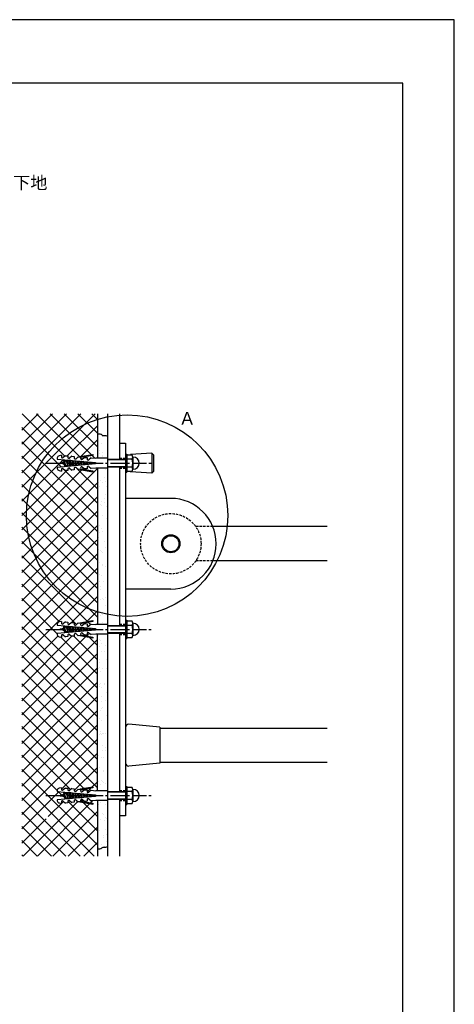
# Model space of a CAD drawing. Extents: x 0 to 420, y 0 to 594.
# Drawn here: x 247 to 420, y 203 to 594 of the extents above; entities that cross this region are included whole.
import ezdxf

# ---------------------------------------------------------------- set-up
doc = ezdxf.new("R2010")
doc.units = 0
doc.header["$LTSCALE"] = 0.3
doc.linetypes.add('CENTER2', pattern=[28.575, 19.05, -3.175, 3.175, -3.175])
doc.linetypes.add('HIDDEN2', pattern=[4.7625, 3.175, -1.5875])
doc.layers.get('DEFPOINTS').update_dxf_attribs({"color": 4, "linetype": 'CONTINUOUS'})
for name, color, linetype in [('BIS', 7, 'CONTINUOUS'), ('CENTER', 6, 'CENTER2'), ('GENKYO', 3, 'CONTINUOUS'), ('HATCH', 9, 'CONTINUOUS'), ('HIDDEN', 9, 'HIDDEN2'), ('MODEL', 7, 'CONTINUOUS'), ('MODEL2', 7, 'CONTINUOUS'), ('TEXT', 7, 'CONTINUOUS'), ('TITLE', 7, 'CONTINUOUS')]:
    doc.layers.add(name, color=color, linetype=linetype)
doc.styles.get("Standard").update_dxf_attribs({"font": 'romans.shx', "bigfont": 'bigfont.shx'})

msp = doc.modelspace()

# ---------------------------------------------------------------- linework, layer by layer
at = {"layer": 'BIS'}
for p, q in [((262.19, 419.97), (262.15, 419.53)), ((262.19, 419.97), (262.15, 419.53)), ((262.15, 419.53), (277.45, 418.2)), ((263.88, 420.99), (262.98, 420.83)), ((263.88, 420.99), (262.98, 420.83)), ((263.88, 420.99), (263.84, 420.48)), ((263.88, 420.99), (263.84, 420.48)), ((265.48, 420.85), (264.58, 420.1)), ((265.48, 420.85), (264.58, 420.1)), ((264.86, 419.07), (264.73, 418.32)), ((265.34, 416.55), (264.85, 419.07)), ((265.25, 418.58), (264.86, 419.07)), ((265.25, 418.58), (265.8, 418.84)), ((265.58, 417.01), (265.25, 418.58)), ((265.48, 420.85), (266.43, 420.77)), ((265.48, 420.85), (266.43, 420.77)), ((265.8, 418.84), (265.86, 419.21)), ((265.8, 418.84), (266.23, 416.7)), ((266.39, 416.59), (265.95, 419.2)), ((266.05, 419.19), (266.15, 419.01)), ((266.15, 419.01), (266.23, 419.05)), ((266.15, 419.01), (266.59, 416.69)), ((266.23, 419.05), (266.88, 419.05)), ((266.43, 420.77), (266.39, 420.26)), ((266.43, 420.77), (266.39, 420.26)), ((266.76, 419.05), (267.52, 419.05)), ((266.76, 419.05), (267.52, 419.05)), ((266.88, 419.05), (266.9, 419.12)), ((267.35, 416.69), (266.88, 419.05)), ((267.5, 416.68), (267.09, 419.1)), ((268.03, 420.63), (267.13, 419.87)), ((268.03, 420.63), (267.13, 419.87)), ((267.23, 419.09), (267.24, 419.05)), ((267.24, 419.05), (267.71, 416.7)), ((267.24, 419.05), (267.62, 419.05)), ((268.45, 416.77), (268.01, 419.02)), ((268.03, 420.63), (268.98, 420.54)), ((268.03, 420.63), (268.98, 420.54)), ((268.6, 416.78), (268.23, 419)), ((268.38, 418.99), (268.81, 416.8)), ((268.98, 420.54), (268.94, 420.04)), ((268.98, 420.54), (268.94, 420.04)), ((269.56, 416.86), (269.15, 418.92)), ((269.71, 416.88), (269.36, 418.9)), ((269.52, 418.89), (269.91, 416.9)), ((270.58, 420.4), (269.68, 419.65)), ((270.58, 420.4), (269.68, 419.65)), ((270.66, 416.96), (270.29, 418.82)), ((270.81, 416.97), (270.5, 418.8)), ((270.58, 420.4), (271.53, 420.32)), ((270.58, 420.4), (271.53, 420.32)), ((270.66, 418.79), (271.01, 416.99)), ((276.36, 421.25), (271.22, 420.35)), ((276.36, 421.25), (271.22, 420.35)), ((271.76, 417.06), (271.43, 418.72)), ((271.53, 420.32), (271.49, 419.81)), ((271.53, 420.32), (271.49, 419.81)), ((276.41, 420.94), (271.51, 420.07)), ((276.41, 420.94), (271.51, 420.07)), ((271.91, 417.07), (271.64, 418.7)), ((271.8, 418.69), (272.12, 417.09)), ((273.13, 420.18), (272.23, 419.43)), ((273.13, 420.18), (272.23, 419.43)), ((272.86, 417.15), (272.57, 418.62)), ((273.02, 417.17), (272.77, 418.6)), ((272.94, 418.59), (273.22, 417.18)), ((273.13, 420.18), (274.08, 420.1)), ((273.13, 420.18), (274.08, 420.1)), ((273.96, 417.25), (273.71, 418.52)), ((274.12, 417.26), (273.91, 418.5)), ((274.08, 420.1), (274.04, 419.59)), ((274.08, 420.1), (274.04, 419.59)), ((274.08, 418.49), (274.32, 417.28)), ((275.68, 419.96), (274.78, 419.2)), ((275.68, 419.96), (274.78, 419.2)), ((275.06, 417.35), (274.85, 418.42)), ((275.68, 419.96), (277.52, 419.8)), ((282.15, 419.8), (277.52, 419.8)), ((282.15, 419.8), (282.15, 415.95)), ((282.15, 419.47), (289.35, 419.47)), ((289.35, 419.15), (282.15, 419.15)), ((289.35, 421.47), (289.35, 414.27)), ((289.35, 421.47), (289.83, 421.47)), ((289.83, 421.47), (289.83, 414.27)), ((291.96, 421.07), (289.83, 421.07)), ((291.96, 419.47), (289.83, 419.47)), ((292.23, 420.27), (292.23, 415.47)), ((277.45, 417.56), (262.15, 416.22)), ((262.15, 416.22), (262.19, 415.78)), ((262.15, 416.22), (262.19, 415.78)), ((262.98, 414.92), (263.88, 414.76)), ((262.98, 414.92), (263.88, 414.76)), ((263.43, 417.8), (263.43, 417.95)), ((263.55, 418.07), (264.23, 418.07)), ((264.23, 417.68), (263.55, 417.68)), ((263.84, 415.27), (263.88, 414.76)), ((263.84, 415.27), (263.88, 414.76)), ((264.23, 418.07), (264.31, 418.11)), ((264.94, 417.33), (264.23, 417.68)), ((264.73, 418.32), (264.31, 418.11)), ((264.58, 415.65), (265.48, 414.9)), ((264.58, 415.65), (265.48, 414.9)), ((264.94, 417.33), (264.73, 418.32)), ((265.34, 416.55), (264.94, 417.33)), ((265.58, 417.01), (265.34, 416.55)), ((266.43, 414.99), (265.48, 414.9)), ((266.43, 414.99), (265.48, 414.9)), ((266.23, 416.7), (265.58, 417.01)), ((266.29, 416.58), (266.23, 416.7)), ((266.39, 415.49), (266.43, 414.99)), ((266.39, 415.49), (266.43, 414.99)), ((266.59, 416.69), (266.56, 416.6)), ((267.35, 416.69), (266.59, 416.69)), ((267.13, 415.88), (268.03, 415.12)), ((267.13, 415.88), (268.03, 415.12)), ((267.36, 416.67), (267.35, 416.69)), ((268.98, 415.21), (268.03, 415.12)), ((268.98, 415.21), (268.03, 415.12)), ((268.94, 415.71), (268.98, 415.21)), ((268.94, 415.71), (268.98, 415.21)), ((269.68, 416.1), (270.58, 415.35)), ((269.68, 416.1), (270.58, 415.35)), ((271.53, 415.43), (270.58, 415.35)), ((271.53, 415.43), (270.58, 415.35)), ((271.22, 415.4), (276.36, 414.5)), ((271.22, 415.4), (276.36, 414.5)), ((271.49, 415.94), (271.53, 415.43)), ((271.49, 415.94), (271.53, 415.43)), ((271.51, 415.68), (276.41, 414.81)), ((271.51, 415.68), (276.41, 414.81)), ((272.23, 416.32), (273.13, 415.57)), ((272.23, 416.32), (273.13, 415.57)), ((274.08, 415.65), (273.13, 415.57)), ((274.08, 415.65), (273.13, 415.57)), ((274.04, 416.16), (274.08, 415.65)), ((274.04, 416.16), (274.08, 415.65)), ((274.78, 416.55), (275.68, 415.79)), ((274.78, 416.55), (275.68, 415.79)), ((275.22, 417.36), (275.05, 418.41)), ((275.22, 418.39), (275.42, 417.38)), ((277.52, 415.95), (275.68, 415.79)), ((276.16, 417.44), (275.99, 418.32)), ((276.33, 417.46), (276.18, 418.31)), ((276.36, 418.29), (276.52, 417.47)), ((277.26, 417.54), (277.13, 418.22)), ((277.43, 417.56), (277.32, 418.21)), ((277.43, 418.2), (277.43, 417.55)), ((277.45, 418.2), (277.45, 417.56)), ((282.15, 415.95), (277.52, 415.95)), ((282.15, 416.6), (289.35, 416.6)), ((289.35, 416.27), (282.15, 416.27)), ((291.96, 416.27), (289.83, 416.27)), ((289.83, 414.67), (291.96, 414.67)), ((289.35, 414.27), (289.83, 414.27)), ((262.19, 353.97), (262.15, 353.53)), ((262.19, 353.97), (262.15, 353.53)), ((262.15, 353.53), (277.45, 352.2)), ((263.88, 354.99), (262.98, 354.83)), ((263.88, 354.99), (262.98, 354.83)), ((263.43, 351.8), (263.43, 351.95)), ((263.55, 352.07), (264.23, 352.07)), ((263.88, 354.99), (263.84, 354.48)), ((263.88, 354.99), (263.84, 354.48)), ((264.23, 352.07), (264.31, 352.11)), ((264.73, 352.32), (264.31, 352.11)), ((265.48, 354.85), (264.58, 354.1)), ((265.48, 354.85), (264.58, 354.1)), ((264.86, 353.07), (264.73, 352.32)), ((264.94, 351.33), (264.73, 352.32)), ((265.34, 350.55), (264.85, 353.07)), ((265.25, 352.58), (264.86, 353.07)), ((265.25, 352.58), (265.8, 352.84)), ((265.58, 351.01), (265.25, 352.58)), ((265.48, 354.85), (266.43, 354.77)), ((265.48, 354.85), (266.43, 354.77)), ((265.8, 352.84), (265.86, 353.21)), ((265.8, 352.84), (266.23, 350.7)), ((266.39, 350.59), (265.95, 353.2)), ((266.05, 353.19), (266.15, 353.01)), ((266.15, 353.01), (266.23, 353.05)), ((266.15, 353.01), (266.59, 350.7)), ((266.23, 353.05), (266.88, 353.05)), ((266.43, 354.77), (266.39, 354.26)), ((266.43, 354.77), (266.39, 354.26)), ((266.76, 353.05), (267.52, 353.05)), ((266.76, 353.05), (267.52, 353.05)), ((266.88, 353.05), (266.9, 353.12)), ((267.35, 350.7), (266.88, 353.05)), ((267.5, 350.68), (267.09, 353.1)), ((268.03, 354.63), (267.13, 353.87)), ((268.03, 354.63), (267.13, 353.87)), ((267.23, 353.09), (267.24, 353.05)), ((267.24, 353.05), (267.71, 350.7)), ((267.24, 353.05), (267.62, 353.05)), ((268.45, 350.77), (268.01, 353.02)), ((268.03, 354.63), (268.98, 354.54)), ((268.03, 354.63), (268.98, 354.54)), ((268.6, 350.78), (268.23, 353)), ((268.38, 352.99), (268.81, 350.8)), ((268.98, 354.54), (268.94, 354.04)), ((268.98, 354.54), (268.94, 354.04)), ((269.56, 350.86), (269.15, 352.92)), ((269.71, 350.88), (269.36, 352.9)), ((269.52, 352.89), (269.91, 350.9)), ((270.58, 354.4), (269.68, 353.65)), ((270.58, 354.4), (269.68, 353.65)), ((270.66, 350.96), (270.29, 352.82)), ((270.81, 350.97), (270.5, 352.8)), ((270.58, 354.4), (271.53, 354.32)), ((270.58, 354.4), (271.53, 354.32)), ((270.66, 352.79), (271.01, 350.99)), ((276.36, 355.25), (271.22, 354.35)), ((276.36, 355.25), (271.22, 354.35)), ((271.76, 351.06), (271.43, 352.72)), ((271.53, 354.32), (271.49, 353.81)), ((271.53, 354.32), (271.49, 353.81)), ((276.41, 354.94), (271.51, 354.07)), ((276.41, 354.94), (271.51, 354.07)), ((271.91, 351.07), (271.64, 352.7)), ((271.8, 352.69), (272.12, 351.09)), ((273.13, 354.18), (272.23, 353.43)), ((273.13, 354.18), (272.23, 353.43)), ((272.86, 351.15), (272.57, 352.62)), ((273.02, 351.17), (272.77, 352.6)), ((272.94, 352.59), (273.22, 351.18)), ((273.13, 354.18), (274.08, 354.1)), ((273.13, 354.18), (274.08, 354.1)), ((273.96, 351.25), (273.71, 352.52)), ((274.12, 351.26), (273.91, 352.5)), ((274.08, 354.1), (274.04, 353.59)), ((274.08, 354.1), (274.04, 353.59)), ((274.08, 352.49), (274.32, 351.28)), ((275.68, 353.96), (274.78, 353.2)), ((275.68, 353.96), (274.78, 353.2)), ((275.06, 351.35), (274.85, 352.42)), ((275.22, 351.36), (275.05, 352.41)), ((275.22, 352.39), (275.42, 351.38)), ((275.68, 353.96), (277.52, 353.8)), ((276.16, 351.44), (275.99, 352.32)), ((276.33, 351.46), (276.18, 352.31)), ((276.36, 352.29), (276.52, 351.47)), ((277.26, 351.54), (277.13, 352.22)), ((277.43, 351.56), (277.32, 352.21)), ((277.43, 352.2), (277.43, 351.55)), ((277.45, 352.2), (277.45, 351.56)), ((282.15, 353.8), (277.52, 353.8)), ((282.15, 353.8), (282.15, 349.96)), ((282.15, 353.47), (289.35, 353.47)), ((289.35, 353.15), (282.15, 353.15)), ((289.35, 355.48), (289.35, 348.27)), ((289.35, 355.48), (289.83, 355.48)), ((289.83, 355.48), (289.83, 348.27)), ((291.96, 355.08), (289.83, 355.08)), ((291.96, 353.47), (289.83, 353.47)), ((292.23, 354.27), (292.23, 349.47)), ((277.45, 351.56), (262.15, 350.22)), ((262.15, 350.22), (262.19, 349.78)), ((262.15, 350.22), (262.19, 349.78)), ((262.98, 348.92), (263.88, 348.76)), ((262.98, 348.92), (263.88, 348.76)), ((264.23, 351.68), (263.55, 351.68)), ((263.84, 349.27), (263.88, 348.76)), ((263.84, 349.27), (263.88, 348.76)), ((264.94, 351.33), (264.23, 351.68)), ((264.58, 349.65), (265.48, 348.9)), ((264.58, 349.65), (265.48, 348.9)), ((265.34, 350.55), (264.94, 351.33)), ((265.58, 351.01), (265.34, 350.55)), ((266.43, 348.99), (265.48, 348.9)), ((266.43, 348.99), (265.48, 348.9)), ((266.23, 350.7), (265.58, 351.01)), ((266.29, 350.58), (266.23, 350.7)), ((266.39, 349.49), (266.43, 348.99)), ((266.39, 349.49), (266.43, 348.99)), ((266.59, 350.7), (266.56, 350.6)), ((267.35, 350.7), (266.59, 350.7)), ((267.13, 349.88), (268.03, 349.12)), ((267.13, 349.88), (268.03, 349.12)), ((267.36, 350.67), (267.35, 350.7)), ((268.98, 349.21), (268.03, 349.12)), ((268.98, 349.21), (268.03, 349.12)), ((268.94, 349.71), (268.98, 349.21)), ((268.94, 349.71), (268.98, 349.21)), ((269.68, 350.1), (270.58, 349.35)), ((269.68, 350.1), (270.58, 349.35)), ((271.53, 349.43), (270.58, 349.35)), ((271.53, 349.43), (270.58, 349.35)), ((271.22, 349.4), (276.36, 348.5)), ((271.22, 349.4), (276.36, 348.5)), ((271.49, 349.94), (271.53, 349.43)), ((271.49, 349.94), (271.53, 349.43)), ((271.51, 349.68), (276.41, 348.81)), ((271.51, 349.68), (276.41, 348.81)), ((272.23, 350.32), (273.13, 349.57)), ((272.23, 350.32), (273.13, 349.57)), ((274.08, 349.65), (273.13, 349.57)), ((274.08, 349.65), (273.13, 349.57)), ((274.04, 350.16), (274.08, 349.65)), ((274.04, 350.16), (274.08, 349.65)), ((274.78, 350.55), (275.68, 349.79)), ((274.78, 350.55), (275.68, 349.79)), ((277.52, 349.96), (275.68, 349.79)), ((282.15, 349.96), (277.52, 349.96)), ((282.15, 350.6), (289.35, 350.6)), ((289.35, 350.27), (282.15, 350.27)), ((289.35, 348.27), (289.83, 348.27)), ((291.96, 350.27), (289.83, 350.27)), ((289.83, 348.67), (291.96, 348.67)), ((289.35, 289.48), (289.35, 282.27)), ((289.35, 289.48), (289.83, 289.48)), ((289.83, 289.48), (289.83, 282.27)), ((262.19, 287.97), (262.15, 287.53)), ((262.19, 287.97), (262.15, 287.53)), ((262.15, 287.53), (277.45, 286.2)), ((277.45, 285.56), (262.15, 284.22)), ((263.88, 288.99), (262.98, 288.83)), ((263.88, 288.99), (262.98, 288.83)), ((263.43, 285.8), (263.43, 285.95)), ((263.55, 286.07), (264.23, 286.07)), ((264.23, 285.68), (263.55, 285.68)), ((263.88, 288.99), (263.84, 288.48)), ((263.88, 288.99), (263.84, 288.48)), ((264.23, 286.07), (264.31, 286.11)), ((264.94, 285.33), (264.23, 285.68)), ((264.73, 286.32), (264.31, 286.11)), ((265.48, 288.85), (264.58, 288.1)), ((265.48, 288.85), (264.58, 288.1)), ((264.86, 287.07), (264.73, 286.32)), ((264.94, 285.33), (264.73, 286.32)), ((265.34, 284.55), (264.85, 287.07)), ((265.25, 286.58), (264.86, 287.07)), ((265.25, 286.58), (265.8, 286.84)), ((265.58, 285.01), (265.25, 286.58)), ((265.48, 288.85), (266.43, 288.77)), ((265.48, 288.85), (266.43, 288.77)), ((265.8, 286.84), (265.86, 287.21)), ((265.8, 286.84), (266.23, 284.7)), ((266.39, 284.59), (265.95, 287.2)), ((266.05, 287.19), (266.15, 287.01)), ((266.15, 287.01), (266.23, 287.06)), ((266.15, 287.01), (266.59, 284.7)), ((266.23, 287.06), (266.88, 287.06)), ((266.43, 288.77), (266.39, 288.26)), ((266.43, 288.77), (266.39, 288.26)), ((266.76, 287.06), (267.52, 287.06)), ((266.76, 287.06), (267.52, 287.06)), ((266.88, 287.06), (266.9, 287.12)), ((267.35, 284.7), (266.88, 287.06)), ((267.5, 284.68), (267.09, 287.1)), ((268.03, 288.63), (267.13, 287.87)), ((268.03, 288.63), (267.13, 287.87)), ((267.23, 287.09), (267.24, 287.06)), ((267.24, 287.06), (267.71, 284.7)), ((267.24, 287.06), (267.62, 287.06)), ((268.45, 284.77), (268.01, 287.02)), ((268.03, 288.63), (268.98, 288.54)), ((268.03, 288.63), (268.98, 288.54)), ((268.6, 284.78), (268.23, 287)), ((268.38, 286.99), (268.81, 284.8)), ((268.98, 288.54), (268.94, 288.04)), ((268.98, 288.54), (268.94, 288.04)), ((269.56, 284.86), (269.15, 286.92)), ((269.71, 284.88), (269.36, 286.9)), ((269.52, 286.89), (269.91, 284.9)), ((270.58, 288.4), (269.68, 287.65)), ((270.58, 288.4), (269.68, 287.65)), ((270.66, 284.96), (270.29, 286.82)), ((270.81, 284.97), (270.5, 286.8)), ((270.58, 288.4), (271.53, 288.32)), ((270.58, 288.4), (271.53, 288.32)), ((270.66, 286.79), (271.01, 284.99)), ((276.36, 289.25), (271.22, 288.35)), ((276.36, 289.25), (271.22, 288.35)), ((271.76, 285.06), (271.43, 286.72)), ((271.53, 288.32), (271.49, 287.81)), ((271.53, 288.32), (271.49, 287.81)), ((276.41, 288.94), (271.51, 288.07)), ((276.41, 288.94), (271.51, 288.07)), ((271.91, 285.07), (271.64, 286.7)), ((271.8, 286.69), (272.12, 285.09)), ((273.13, 288.18), (272.23, 287.43)), ((273.13, 288.18), (272.23, 287.43)), ((272.86, 285.15), (272.57, 286.62)), ((273.02, 285.17), (272.77, 286.6)), ((272.94, 286.59), (273.22, 285.18)), ((273.13, 288.18), (274.08, 288.1)), ((273.13, 288.18), (274.08, 288.1)), ((273.96, 285.25), (273.71, 286.52)), ((274.12, 285.26), (273.91, 286.5)), ((274.08, 288.1), (274.04, 287.59)), ((274.08, 288.1), (274.04, 287.59)), ((274.08, 286.49), (274.32, 285.28)), ((275.68, 287.96), (274.78, 287.2)), ((275.68, 287.96), (274.78, 287.2)), ((275.06, 285.35), (274.85, 286.42)), ((275.22, 285.36), (275.05, 286.41)), ((275.22, 286.39), (275.42, 285.38)), ((275.68, 287.96), (277.52, 287.8)), ((276.16, 285.44), (275.99, 286.32)), ((276.33, 285.46), (276.18, 286.31)), ((276.36, 286.29), (276.52, 285.47)), ((277.26, 285.54), (277.13, 286.22)), ((277.43, 285.56), (277.32, 286.21)), ((277.43, 286.2), (277.43, 285.55)), ((277.45, 286.2), (277.45, 285.56)), ((282.15, 287.8), (277.52, 287.8)), ((282.15, 287.8), (282.15, 283.95)), ((282.15, 287.47), (289.35, 287.47)), ((289.35, 287.15), (282.15, 287.15)), ((291.96, 289.07), (289.83, 289.07)), ((291.96, 287.47), (289.83, 287.47)), ((292.23, 288.27), (292.23, 283.47)), ((262.15, 284.22), (262.19, 283.78)), ((262.15, 284.22), (262.19, 283.78)), ((262.98, 282.92), (263.88, 282.76)), ((262.98, 282.92), (263.88, 282.76)), ((263.84, 283.27), (263.88, 282.76)), ((263.84, 283.27), (263.88, 282.76)), ((264.58, 283.65), (265.48, 282.9)), ((264.58, 283.65), (265.48, 282.9)), ((265.34, 284.55), (264.94, 285.33)), ((265.58, 285.01), (265.34, 284.55)), ((266.43, 282.99), (265.48, 282.9)), ((266.43, 282.99), (265.48, 282.9)), ((266.23, 284.7), (265.58, 285.01)), ((266.29, 284.58), (266.23, 284.7)), ((266.39, 283.49), (266.43, 282.99)), ((266.39, 283.49), (266.43, 282.99)), ((266.59, 284.7), (266.56, 284.6)), ((267.35, 284.7), (266.59, 284.7)), ((267.13, 283.88), (268.03, 283.12)), ((267.13, 283.88), (268.03, 283.12)), ((267.36, 284.67), (267.35, 284.7)), ((268.98, 283.21), (268.03, 283.12)), ((268.98, 283.21), (268.03, 283.12)), ((268.94, 283.71), (268.98, 283.21)), ((268.94, 283.71), (268.98, 283.21)), ((269.68, 284.1), (270.58, 283.35)), ((269.68, 284.1), (270.58, 283.35)), ((271.53, 283.43), (270.58, 283.35)), ((271.53, 283.43), (270.58, 283.35)), ((271.22, 283.4), (276.36, 282.5)), ((271.22, 283.4), (276.36, 282.5)), ((271.49, 283.94), (271.53, 283.43)), ((271.49, 283.94), (271.53, 283.43)), ((271.51, 283.68), (276.41, 282.81)), ((271.51, 283.68), (276.41, 282.81)), ((272.23, 284.32), (273.13, 283.57)), ((272.23, 284.32), (273.13, 283.57)), ((274.08, 283.65), (273.13, 283.57)), ((274.08, 283.65), (273.13, 283.57)), ((274.04, 284.16), (274.08, 283.65)), ((274.04, 284.16), (274.08, 283.65)), ((274.78, 284.55), (275.68, 283.79)), ((274.78, 284.55), (275.68, 283.79)), ((277.52, 283.95), (275.68, 283.79)), ((282.15, 283.95), (277.52, 283.95)), ((282.15, 284.6), (289.35, 284.6)), ((289.35, 284.27), (282.15, 284.27)), ((289.35, 282.27), (289.83, 282.27)), ((291.96, 284.27), (289.83, 284.27)), ((289.83, 282.67), (291.96, 282.67))]:
    msp.add_line(p, q, dxfattribs=at)
for centre, radius, start, end in [((263.14, 419.88), 0.96, 100.002, 175.0044), ((263.14, 419.88), 0.96, 100.002, 175.0044), ((264.29, 420.44), 0.453, 175.008, 310.0006), ((264.29, 420.44), 0.453, 175.008, 310.0006), ((266.84, 420.22), 0.453, 175.0088, 309.993), ((266.84, 420.22), 0.453, 175.0088, 309.993), ((269.39, 420), 0.453, 175.0088, 310.0006), ((269.39, 420), 0.453, 175.0088, 310.0006), ((271.94, 419.77), 0.453, 175.008, 310.0006), ((271.94, 419.77), 0.453, 175.008, 310.0006), ((274.49, 419.55), 0.453, 175.0088, 309.993), ((276.39, 421.1), 0.16, 280.0096, 99.9821), ((276.39, 421.1), 0.16, 280.0096, 99.9821), ((290.93, 420.27), 1.3, 322.1211, 37.8789), ((287.43, 417.87), 4.8, 340.5288, 19.4712), ((292.36, 417.87), 2.4, 270, 90), ((263.14, 415.87), 0.96, 185.0049, 259.9996), ((263.14, 415.87), 0.96, 185.0049, 259.9996), ((263.55, 417.95), 0.12, 90, 180), ((263.55, 417.8), 0.12, 180, 270), ((264.29, 415.31), 0.453, 49.9931, 185.0019), ((264.29, 415.31), 0.453, 49.9931, 185.0019), ((266.84, 415.53), 0.453, 50.0006, 185.001), ((266.84, 415.53), 0.453, 50.0006, 185.001), ((269.39, 415.75), 0.453, 49.9931, 185.001), ((269.39, 415.75), 0.453, 49.9931, 185.001), ((271.94, 415.98), 0.453, 49.9994, 184.992), ((271.94, 415.98), 0.453, 49.9994, 184.992), ((274.49, 416.2), 0.453, 50.007, 184.9912), ((274.49, 416.2), 0.453, 50.007, 184.9912), ((276.39, 414.65), 0.16, 260.0228, 79.9855), ((276.39, 414.65), 0.16, 260.0228, 79.9855), ((290.93, 415.47), 1.3, 322.1211, 37.8789), ((263.14, 353.88), 0.96, 100.002, 175.0044), ((263.14, 353.88), 0.96, 100.002, 175.0044), ((263.55, 351.95), 0.12, 90, 180), ((264.29, 354.44), 0.453, 175.008, 310.0006), ((264.29, 354.44), 0.453, 175.008, 310.0006), ((266.84, 354.22), 0.453, 175.0088, 309.993), ((266.84, 354.22), 0.453, 175.0088, 309.993), ((269.39, 354), 0.453, 175.0088, 310.0006), ((269.39, 354), 0.453, 175.0088, 310.0006), ((271.94, 353.77), 0.453, 175.008, 310.0006), ((271.94, 353.77), 0.453, 175.008, 310.0006), ((274.49, 353.55), 0.453, 175.0088, 309.993), ((276.39, 355.1), 0.16, 280.0096, 99.9821), ((276.39, 355.1), 0.16, 280.0096, 99.9821), ((290.93, 354.27), 1.3, 322.1211, 37.8789), ((287.43, 351.88), 4.8, 340.5288, 19.4712), ((292.36, 351.88), 2.4, 270, 90), ((263.14, 349.87), 0.96, 185.0049, 259.9996), ((263.14, 349.87), 0.96, 185.0049, 259.9996), ((263.55, 351.8), 0.12, 180, 270), ((264.29, 349.31), 0.453, 49.9931, 185.0019), ((264.29, 349.31), 0.453, 49.9931, 185.0019), ((266.84, 349.53), 0.453, 50.0006, 185.001), ((266.84, 349.53), 0.453, 50.0006, 185.001), ((269.39, 349.75), 0.453, 49.9931, 185.001), ((269.39, 349.75), 0.453, 49.9931, 185.001), ((271.94, 349.98), 0.453, 49.9994, 184.992), ((271.94, 349.98), 0.453, 49.9994, 184.992), ((274.49, 350.2), 0.453, 50.007, 184.9912), ((274.49, 350.2), 0.453, 50.007, 184.9912), ((276.39, 348.65), 0.16, 260.0228, 79.9855), ((276.39, 348.65), 0.16, 260.0228, 79.9855), ((290.93, 349.47), 1.3, 322.1211, 37.8789), ((263.14, 287.88), 0.96, 100.002, 175.0044), ((263.14, 287.88), 0.96, 100.002, 175.0044), ((263.55, 285.95), 0.12, 90, 180), ((263.55, 285.8), 0.12, 180, 270), ((264.29, 288.44), 0.453, 175.008, 310.0006), ((264.29, 288.44), 0.453, 175.008, 310.0006), ((266.84, 288.22), 0.453, 175.0088, 309.993), ((266.84, 288.22), 0.453, 175.0088, 309.993), ((269.39, 288), 0.453, 175.0088, 310.0006), ((269.39, 288), 0.453, 175.0088, 310.0006), ((271.94, 287.77), 0.453, 175.008, 310.0006), ((271.94, 287.77), 0.453, 175.008, 310.0006), ((274.49, 287.55), 0.453, 175.0088, 309.993), ((276.39, 289.1), 0.16, 280.0096, 99.9821), ((276.39, 289.1), 0.16, 280.0096, 99.9821), ((290.93, 288.27), 1.3, 322.1211, 37.8789), ((287.43, 285.88), 4.8, 340.5288, 19.4712), ((292.36, 285.88), 2.4, 270, 90), ((263.14, 283.87), 0.96, 185.0049, 259.9996), ((263.14, 283.87), 0.96, 185.0049, 259.9996), ((264.29, 283.31), 0.453, 49.9931, 185.0019), ((264.29, 283.31), 0.453, 49.9931, 185.0019), ((266.84, 283.53), 0.453, 50.0006, 185.001), ((266.84, 283.53), 0.453, 50.0006, 185.001), ((269.39, 283.75), 0.453, 49.9931, 185.001), ((269.39, 283.75), 0.453, 49.9931, 185.001), ((271.94, 283.98), 0.453, 49.9994, 184.992), ((271.94, 283.98), 0.453, 49.9994, 184.992), ((274.49, 284.2), 0.453, 50.007, 184.9912), ((274.49, 284.2), 0.453, 50.007, 184.9912), ((276.39, 282.65), 0.16, 260.0228, 79.9855), ((276.39, 282.65), 0.16, 260.0228, 79.9855), ((290.93, 283.47), 1.3, 322.1211, 37.8789)]:
    msp.add_arc(centre, radius, start, end, dxfattribs=at)
at = {"layer": 'CENTER'}
for p, q in [((257.63, 417.87), (299.63, 417.87)), ((257.63, 351.88), (299.63, 351.88)), ((257.63, 285.88), (299.63, 285.88))]:
    msp.add_line(p, q, dxfattribs=at)
at = {"layer": 'DEFPOINTS'}
for p, q in [((420, 594), (0, 594)), ((420, 0), (420, 594))]:
    msp.add_line(p, q, dxfattribs=at)
at = {"layer": 'GENKYO'}
for p, q in [((278.15, 437.51), (278.15, 419.85)), ((282.15, 437.51), (282.15, 419.47)), ((286.95, 437.51), (286.95, 419.47)), ((278.15, 429.65), (278.47, 429.56)), ((278.47, 429.56), (278.74, 429.5)), ((278.74, 429.5), (279.15, 429.46)), ((279.15, 429.46), (279.56, 429.42)), ((279.56, 429.42), (279.65, 429.4)), ((279.65, 429.4), (279.9, 429.15)), ((279.9, 429.15), (280.22, 428.92)), ((280.22, 428.92), (280.41, 428.84)), ((280.41, 428.84), (280.81, 428.83)), ((280.81, 428.83), (281.06, 428.84)), ((281.06, 428.84), (281.46, 428.85)), ((281.46, 428.85), (281.52, 428.84)), ((281.52, 428.84), (281.98, 428.7)), ((281.98, 428.7), (282.15, 428.64)), ((278.15, 415.95), (278.15, 353.8)), ((282.15, 416.27), (282.15, 353.47)), ((286.95, 416.27), (286.95, 353.47)), ((278.15, 287.85), (278.15, 349.96)), ((282.15, 350.27), (282.15, 287.85)), ((286.95, 350.27), (286.95, 287.47)), ((278.15, 283.95), (278.15, 261.8)), ((282.15, 284.27), (282.15, 261.8)), ((286.95, 284.27), (286.95, 261.8)), ((278.15, 264.57), (278.47, 264.66)), ((278.47, 264.66), (278.74, 264.72)), ((278.74, 264.72), (279.15, 264.76)), ((279.15, 264.76), (279.56, 264.8)), ((279.56, 264.8), (279.65, 264.82)), ((279.65, 264.82), (279.9, 265.08)), ((279.9, 265.08), (280.22, 265.3)), ((280.22, 265.3), (280.41, 265.38)), ((280.41, 265.38), (280.81, 265.39)), ((280.81, 265.39), (281.06, 265.38)), ((281.06, 265.38), (281.46, 265.37)), ((281.46, 265.37), (281.52, 265.38)), ((281.52, 265.38), (281.98, 265.52)), ((281.98, 265.52), (282.15, 265.58))]:
    msp.add_line(p, q, dxfattribs=at)
at = {"layer": 'HATCH'}
for p, q in [((254.63, 437.51), (248.15, 431.03)), ((260.28, 437.51), (248.15, 425.38)), ((248.15, 408.41), (277.26, 437.51)), ((265.94, 437.51), (248.15, 419.72)), ((271.6, 437.51), (248.15, 414.06)), ((265.21, 420.62), (248.32, 437.51)), ((253.98, 437.51), (271.14, 420.35)), ((259.46, 437.51), (275.82, 421.16)), ((264.95, 437.51), (278.15, 424.31)), ((270.44, 437.51), (278.15, 429.8)), ((275.92, 437.51), (278.15, 435.28)), ((248.15, 432.03), (263.81, 416.36)), ((278.15, 432.75), (266.19, 420.79)), ((278.15, 396.37), (248.15, 426.37)), ((271.44, 420.39), (278.15, 427.09)), ((280.09, 428.6), (280.09, 428.6)), ((279.03, 422.8), (279.03, 422.8)), ((279.84, 425.81), (279.84, 425.81)), ((282.01, 425.95), (282.01, 425.95)), ((248.15, 420.71), (278.15, 390.71)), ((264.71, 419.31), (248.15, 402.75)), ((271.5, 419.99), (272.13, 419.36)), ((275.02, 420.69), (275.02, 420.69)), ((276.09, 420.88), (277.15, 419.83)), ((279.04, 421.89), (279.04, 421.89)), ((280, 420.92), (280, 420.92)), ((280.12, 420.63), (280.12, 420.63)), ((280.36, 422.06), (280.36, 422.06)), ((248.15, 385.78), (278.15, 415.78)), ((271.98, 415.27), (248.15, 391.44)), ((278.15, 385.06), (248.15, 415.06)), ((248.15, 397.09), (266, 414.95)), ((264.44, 415.73), (278.15, 402.03)), ((278.15, 407.68), (270.01, 415.82)), ((272.67, 415.96), (272.26, 415.54)), ((281.21, 415.4), (281.21, 415.4)), ((279.29, 410.84), (279.29, 410.84)), ((280.81, 412.36), (280.81, 412.36)), ((278.15, 410.12), (248.15, 380.12)), ((248.15, 409.4), (278.15, 379.4)), ((278.77, 410.17), (278.77, 410.17)), ((279, 408.46), (279, 408.46)), ((280.09, 410.34), (280.09, 410.34)), ((281.37, 410.5), (281.37, 410.5)), ((281.82, 408.52), (281.82, 408.52)), ((248.15, 374.47), (278.15, 404.47)), ((278.15, 373.74), (248.15, 403.74)), ((279.98, 402.78), (279.98, 402.78)), ((281.11, 403.9), (281.11, 403.9)), ((281.53, 405.61), (281.53, 405.61)), ((279.39, 401.52), (279.39, 401.52)), ((279.86, 401.09), (279.86, 401.09)), ((281.05, 402.1), (281.05, 402.1)), ((281.69, 400.71), (281.69, 400.71)), ((282.07, 399.07), (282.07, 399.07)), ((278.15, 398.81), (248.15, 368.81)), ((248.15, 398.09), (278.15, 368.09)), ((278.26, 398.09), (278.26, 398.09)), ((280, 397.18), (280, 397.18)), ((281.85, 395.82), (281.85, 395.82)), ((282.03, 396.42), (282.03, 396.42)), ((278.15, 393.15), (248.15, 363.15)), ((278.15, 362.43), (248.15, 392.43)), ((278.42, 393.19), (278.42, 393.19)), ((279.05, 393.27), (279.05, 393.27)), ((279.64, 392.07), (279.64, 392.07)), ((277.96, 387.31), (248.15, 357.5)), ((278.58, 388.3), (278.58, 388.3)), ((278.95, 390.46), (278.95, 390.46)), ((280.28, 390.64), (280.28, 390.64)), ((282.01, 390.93), (282.01, 390.93)), ((248.15, 386.77), (278.15, 356.77)), ((278.23, 383.69), (278.23, 383.69)), ((278.74, 383.4), (278.74, 383.4)), ((281.1, 386.91), (281.1, 386.91)), ((281.3, 384.2), (281.3, 384.2)), ((248.15, 351.84), (278.15, 381.84)), ((274.36, 354.9), (248.15, 381.12)), ((279.3, 383), (279.3, 383)), ((279.74, 382.75), (279.74, 382.75)), ((280.2, 382.32), (280.2, 382.32)), ((278.15, 376.18), (248.15, 346.18)), ((248.15, 375.46), (269.8, 353.81)), ((278.9, 378.51), (278.9, 378.51)), ((280.19, 377.47), (280.19, 377.47)), ((280.28, 377.33), (280.28, 377.33)), ((281.35, 376.64), (281.35, 376.64)), ((279.06, 373.61), (279.06, 373.61)), ((279.98, 373.3), (279.98, 373.3)), ((248.15, 340.53), (278.15, 370.53)), ((263.06, 354.89), (248.15, 369.8)), ((279.14, 370.76), (279.14, 370.76)), ((279.22, 368.72), (279.22, 368.72)), ((279.35, 367.81), (279.35, 367.81)), ((280.46, 370.93), (280.46, 370.93)), ((248.15, 364.14), (262.16, 350.13)), ((278.15, 364.87), (267.61, 354.33)), ((279.38, 363.83), (279.38, 363.83)), ((280.08, 363.98), (280.08, 363.98)), ((281.48, 364.49), (281.48, 364.49)), ((280.55, 363.55), (280.55, 363.55)), ((281.4, 361.45), (281.4, 361.45)), ((248.15, 358.49), (278.15, 328.49)), ((273.73, 354.79), (278.15, 359.21)), ((278.31, 357.5), (278.31, 357.5)), ((278.52, 358.23), (278.52, 358.23)), ((279.54, 358.93), (279.54, 358.93)), ((279.59, 357.55), (279.59, 357.55)), ((280.38, 357.77), (280.38, 357.77)), ((248.15, 352.83), (278.15, 322.83)), ((273.06, 354.13), (273.33, 354.4)), ((275.48, 353.79), (274.64, 354.63)), ((275.02, 354.69), (275.02, 354.69)), ((279.7, 354.04), (279.7, 354.04)), ((280.33, 354.53), (280.33, 354.53)), ((262.47, 349.19), (248.15, 334.87)), ((248.15, 329.21), (268.07, 349.13)), ((248.15, 323.55), (273.58, 348.99)), ((263.46, 348.84), (278.15, 334.14)), ((278.15, 339.8), (268.76, 349.19)), ((273.86, 349.26), (274.98, 350.38)), ((273.96, 349.64), (274.45, 349.16)), ((274.85, 348.76), (278.15, 345.46)), ((278.78, 349.51), (278.78, 349.51)), ((280.84, 349.78), (280.84, 349.78)), ((278.15, 347.9), (248.15, 317.9)), ((248.15, 347.17), (278.15, 317.17)), ((278.83, 348.01), (278.83, 348.01)), ((278.97, 344.88), (278.97, 344.88)), ((279.29, 347.58), (279.29, 347.58)), ((279.91, 346.43), (279.91, 346.43)), ((281.5, 345.55), (281.5, 345.55)), ((248.15, 312.24), (278.15, 342.24)), ((248.15, 341.52), (278.15, 311.52)), ((279.8, 343.07), (279.8, 343.07)), ((281.12, 343.24), (281.12, 343.24)), ((278.15, 336.58), (248.15, 306.58)), ((278.69, 336.35), (278.69, 336.35)), ((279.07, 338.56), (279.07, 338.56)), ((279.09, 336.85), (279.09, 336.85)), ((279.13, 339.98), (279.13, 339.98)), ((281.96, 340.07), (281.96, 340.07)), ((282.14, 336.8), (282.14, 336.8)), ((248.15, 335.86), (278.15, 305.86)), ((279.29, 335.09), (279.29, 335.09)), ((280.16, 336.17), (280.16, 336.17)), ((281.6, 336.24), (281.6, 336.24)), ((282.07, 335.81), (282.07, 335.81)), ((248.15, 300.93), (278.15, 330.93)), ((248.15, 330.2), (278.15, 300.2)), ((278.97, 329.81), (278.97, 329.81)), ((279.17, 329.24), (279.17, 329.24)), ((279.45, 330.19), (279.45, 330.19)), ((279.64, 328.81), (279.64, 328.81)), ((281.03, 330.08), (281.03, 330.08)), ((281.14, 330.49), (281.14, 330.49)), ((248.15, 295.27), (278.15, 325.27)), ((278.16, 327.34), (278.16, 327.34)), ((279.61, 325.3), (279.61, 325.3)), ((281.85, 326.78), (281.85, 326.78)), ((248.15, 324.55), (278.15, 294.55)), ((279.98, 323.36), (279.98, 323.36)), ((280.21, 320.97), (280.21, 320.97)), ((281.31, 323.54), (281.31, 323.54)), ((278.15, 319.61), (248.15, 289.61)), ((248.15, 318.89), (278.15, 288.89)), ((278.4, 317.07), (278.4, 317.07)), ((279.42, 319.78), (279.42, 319.78)), ((279.77, 320.41), (279.77, 320.41)), ((281.95, 317.47), (281.95, 317.47)), ((248.15, 283.96), (278.15, 313.96)), ((248.15, 313.23), (272.72, 288.67)), ((278.88, 316.64), (278.88, 316.64)), ((279.93, 315.51), (279.93, 315.51)), ((279.15, 310.1), (279.15, 310.1)), ((279.38, 311.39), (279.38, 311.39)), ((279.52, 310.47), (279.52, 310.47)), ((279.99, 310.04), (279.99, 310.04)), ((280.09, 310.62), (280.09, 310.62)), ((280.46, 310.71), (280.46, 310.71)), ((281.22, 310.37), (281.22, 310.37)), ((278.15, 308.3), (248.15, 278.3)), ((248.15, 307.58), (267.49, 288.23)), ((280.25, 305.72), (280.25, 305.72)), ((281.44, 305.03), (281.44, 305.03)), ((248.15, 301.92), (262.18, 287.89)), ((263.86, 288.35), (278.15, 302.64)), ((278.45, 301.88), (278.45, 301.88)), ((280.17, 303.66), (280.17, 303.66)), ((281.5, 303.83), (281.5, 303.83)), ((279.77, 301.01), (279.77, 301.01)), ((280.41, 300.83), (280.41, 300.83)), ((248.15, 296.26), (278.15, 266.26)), ((268.99, 287.83), (278.15, 296.99)), ((279.07, 296.94), (279.07, 296.94)), ((280.5, 295.52), (280.5, 295.52)), ((280.57, 295.93), (280.57, 295.93)), ((248.15, 290.61), (276.92, 261.83)), ((278.15, 291.33), (276.01, 289.19)), ((278.7, 291.61), (278.7, 291.61)), ((279.34, 290.4), (279.34, 290.4)), ((279.87, 291.7), (279.87, 291.7)), ((280.34, 291.27), (280.34, 291.27)), ((280.73, 291.04), (280.73, 291.04)), ((281.41, 290.67), (281.41, 290.67)), ((248.15, 272.64), (263.02, 287.51)), ((262.57, 287.5), (263.99, 286.07)), ((275.62, 288.8), (274.12, 287.3)), ((275.02, 288.69), (275.02, 288.69)), ((248.15, 284.95), (271.26, 261.83)), ((270.36, 283.53), (248.66, 261.83)), ((254.31, 261.83), (275.18, 282.7)), ((258.65, 277.49), (264.74, 283.57)), ((266.4, 283.67), (278.15, 271.92)), ((271.54, 284.19), (272.17, 283.56)), ((272.56, 283.17), (278.15, 277.58)), ((275.46, 282.98), (276.33, 283.85)), ((278.75, 282.27), (278.75, 282.27)), ((279.25, 283.08), (279.25, 283.08)), ((281.21, 282.21), (281.21, 282.21)), ((248.15, 279.29), (265.61, 261.83)), ((260.44, 261.8), (278.15, 279.51)), ((280.21, 278.78), (280.21, 278.78)), ((280.68, 278.35), (280.68, 278.35)), ((248.15, 266.99), (257.79, 276.63)), ((278.21, 276.37), (278.21, 276.37)), ((278.31, 274.96), (278.31, 274.96)), ((279.53, 276.54), (279.53, 276.54)), ((280.8, 275.91), (280.8, 275.91)), ((281.37, 277.31), (281.37, 277.31)), ((281.6, 276.81), (281.6, 276.81)), ((248.15, 273.63), (259.95, 261.83)), ((266.6, 261.8), (278.15, 273.35)), ((278.25, 271.35), (278.25, 271.35)), ((278.47, 270.07), (278.47, 270.07)), ((279, 272.01), (279, 272.01)), ((280.55, 270.1), (280.55, 270.1)), ((281.53, 272.42), (281.53, 272.42)), ((281.87, 270.27), (281.87, 270.27)), ((248.15, 267.98), (254.29, 261.83)), ((272.76, 261.8), (278.15, 267.19)), ((279.98, 266.33), (279.98, 266.33)), ((280.46, 269.32), (280.46, 269.32)), ((281.69, 267.52), (281.69, 267.52)), ((248.15, 262.32), (248.64, 261.83)), ((278.63, 265.17), (278.63, 265.17)), ((281.05, 265.65), (281.05, 265.65))]:
    msp.add_line(p, q, dxfattribs=at)
at = {"layer": 'HIDDEN'}
for p, q in [((286.95, 419.88), (289.35, 419.88)), ((286.95, 415.88), (289.35, 415.88)), ((324.02, 392.68), (317.24, 392.68)), ((324.02, 379.08), (317.24, 379.08)), ((286.95, 353.88), (289.35, 353.88)), ((286.95, 349.88), (289.35, 349.88)), ((286.95, 287.88), (289.35, 287.88)), ((286.95, 283.88), (289.35, 283.88))]:
    msp.add_line(p, q, dxfattribs=at)
msp.add_circle((307.35, 385.88), 12, dxfattribs=at)
at = {"layer": 'MODEL'}
for p, q in [((286.95, 425.88), (286.95, 419.47)), ((286.95, 425.88), (289.35, 425.88)), ((286.95, 416.27), (286.95, 353.47)), ((307.35, 403.88), (289.35, 403.88)), ((369.5, 392.68), (324.02, 392.68)), ((369.5, 379.08), (324.02, 379.08)), ((307.35, 367.88), (289.35, 367.88)), ((286.95, 350.27), (286.95, 287.47)), ((289.35, 312.96), (289.35, 298.79)), ((302.95, 313.08), (290.66, 314.16)), ((302.95, 312.68), (369.5, 312.68)), ((302.95, 298.68), (290.66, 297.59)), ((302.95, 299.08), (369.5, 299.08)), ((286.95, 284.27), (286.95, 277.88))]:
    msp.add_line(p, q, dxfattribs=at)
at = {"layer": 'MODEL', "color": 0}
for p, q in [((289.35, 425.88), (289.35, 419.47)), ((289.35, 416.27), (289.35, 353.47)), ((289.35, 350.27), (289.35, 287.47)), ((302.95, 313.08), (302.95, 298.68)), ((289.35, 284.27), (289.35, 277.88)), ((289.35, 277.88), (286.95, 277.88))]:
    msp.add_line(p, q, dxfattribs=at)
at = {"layer": 'MODEL'}
for radius in [3.6, 3.2]:
    msp.add_circle((307.35, 385.88), radius, dxfattribs=at)
for centre, radius, start, end in [((307.35, 385.88), 18, 270, 90), ((290.55, 312.96), 1.2, 84.9575, 180), ((290.55, 298.79), 1.2, 180, 275.0425)]:
    msp.add_arc(centre, radius, start, end, dxfattribs=at)
at = {"layer": 'MODEL2'}
for p, q in [((291.14, 421.07), (291.35, 421.3)), ((299.75, 421.83), (291.35, 421.3)), ((291.35, 421.3), (291.35, 421.07)), ((299.75, 421.83), (299.75, 413.92)), ((299.75, 421.83), (300.55, 421.07)), ((300.55, 414.67), (300.55, 421.07)), ((291.14, 414.67), (291.35, 414.45)), ((291.35, 414.67), (291.35, 414.45)), ((300.55, 414.67), (299.75, 413.92)), ((300.55, 414.67), (299.75, 413.92)), ((299.75, 413.92), (291.35, 414.45))]:
    msp.add_line(p, q, dxfattribs=at)
at = {"layer": 'TEXT', "color": 1}
msp.add_circle((289.98, 397.04), 40, dxfattribs=at)
at = {"layer": 'TITLE'}
for p, q in [((399.5, 568.75), (40, 568.75)), ((399.5, 25.25), (399.5, 568.75))]:
    msp.add_line(p, q, dxfattribs=at)

# ---------------------------------------------------------------- texts
at = {"layer": 'TEXT'}
for s, p in [('%%UＧＬ工法 ブロック下地', (188.58, 526.75)), ('Ａ', (310.46, 433.12))]:
    msp.add_text(s, height=5, dxfattribs=at).set_placement(p)

doc.saveas('drawing.dxf')
